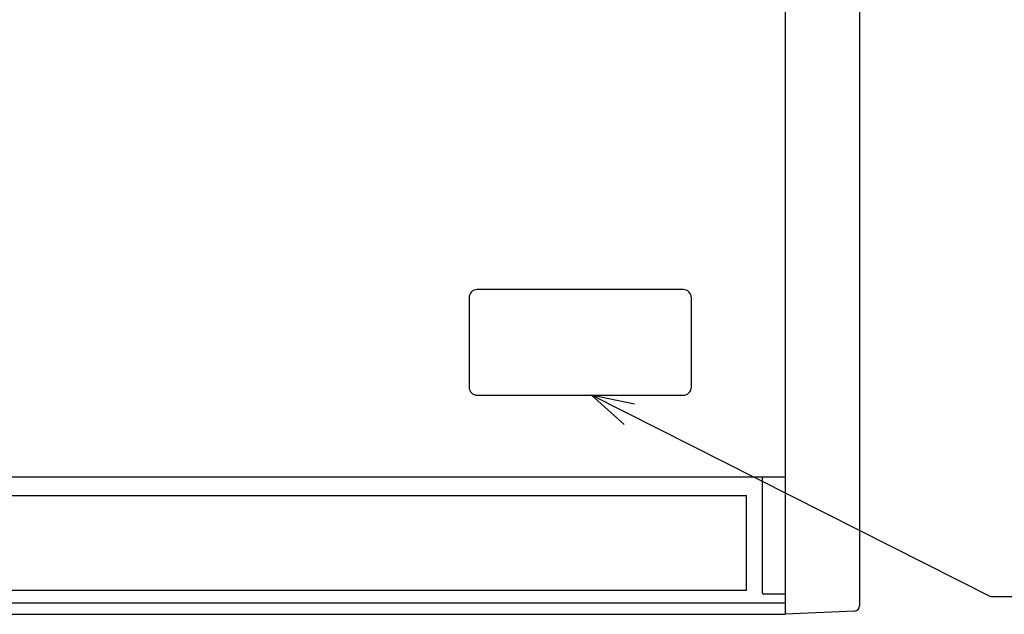
# Model space of a CAD drawing. Extents: x -3159.55 to -3152.55, y -4918.65 to -4910.65.
# Drawn here: x -3156.09 to -3155.52, y -4917.15 to -4916.8 of the extents above; entities that cross this region are included whole.
import ezdxf

# ---------------------------------------------------------------- set-up
doc = ezdxf.new("R2010")
doc.units = 0
doc.header["$MEASUREMENT"] = 0
for name, color, linetype in [('DETAIL', 5, 'CONTINUOUS'), ('NOTE', 4, 'CONTINUOUS'), ('OUTLINE', 3, 'CONTINUOUS')]:
    doc.layers.add(name, color=color, linetype=linetype)

msp = doc.modelspace()

# ---------------------------------------------------------------- linework, layer by layer
at = {"layer": 'DETAIL'}
for p, q in [((-3155.64515, -4916.45655), (-3155.64515, -4917.14655)), ((-3155.64515, -4916.45655), (-3155.64515, -4917.14655)), ((-3155.60165, -4916.46048), (-3155.60165, -4917.14168)), ((-3155.60165, -4916.46048), (-3155.60165, -4917.14168)), ((-3155.70475, -4916.95674), (-3155.82515, -4916.95674)), ((-3155.70475, -4916.95674), (-3155.82515, -4916.95674)), ((-3155.82995, -4916.96154), (-3155.82995, -4917.01375)), ((-3155.82995, -4916.96154), (-3155.82995, -4917.01375)), ((-3155.69995, -4917.01375), (-3155.69995, -4916.96154)), ((-3155.69995, -4917.01375), (-3155.69995, -4916.96154)), ((-3155.82515, -4917.01855), (-3155.70475, -4917.01855)), ((-3155.82515, -4917.01855), (-3155.70475, -4917.01855)), ((-3157.14415, -4917.14655), (-3155.64515, -4917.14655)), ((-3157.14415, -4917.14655), (-3155.64515, -4917.14655)), ((-3155.60452, -4917.14468), (-3155.64515, -4917.14655)), ((-3155.60452, -4917.14468), (-3155.64515, -4917.14655))]:
    msp.add_line(p, q, dxfattribs=at)
at = {"layer": 'DETAIL', "ltscale": 0.3}
for p, q in [((-3155.64515, -4917.06635), (-3157.14415, -4917.06635)), ((-3155.64515, -4917.06635), (-3157.14415, -4917.06635)), ((-3155.65865, -4917.06635), (-3155.65865, -4917.13377)), ((-3155.65865, -4917.06635), (-3155.65865, -4917.13377)), ((-3157.12165, -4917.07721), (-3155.66765, -4917.07721)), ((-3157.12165, -4917.07721), (-3155.66765, -4917.07721)), ((-3155.66765, -4917.13263), (-3155.66765, -4917.07721)), ((-3155.66765, -4917.13263), (-3155.66765, -4917.07721)), ((-3155.66765, -4917.13263), (-3157.12165, -4917.13263)), ((-3155.66765, -4917.13263), (-3157.12165, -4917.13263)), ((-3155.64515, -4917.13477), (-3155.65765, -4917.13477)), ((-3155.64515, -4917.13477), (-3155.65765, -4917.13477)), ((-3155.64515, -4917.14001), (-3157.14415, -4917.14001)), ((-3155.64515, -4917.14001), (-3157.14415, -4917.14001))]:
    msp.add_line(p, q, dxfattribs=at)
at = {"layer": 'DETAIL'}
for centre, radius, start, end in [((-3155.82515, -4916.96154), 0.0048, 90, 180), ((-3155.82515, -4916.96154), 0.0048, 90, 180), ((-3155.70475, -4916.96154), 0.0048, 0, 90), ((-3155.70475, -4916.96154), 0.0048, 0, 90), ((-3155.82515, -4917.01375), 0.0048, 180, 270), ((-3155.82515, -4917.01375), 0.0048, 180, 270), ((-3155.70475, -4917.01375), 0.0048, 270, 0), ((-3155.70475, -4917.01375), 0.0048, 270, 0), ((-3155.60465, -4917.14168), 0.003, 272.63243, 0), ((-3155.60465, -4917.14168), 0.003, 272.63243, 0)]:
    msp.add_arc(centre, radius, start, end, dxfattribs=at)
at = {"layer": 'DETAIL', "ltscale": 0.3}
msp.add_arc((-3155.65765, -4917.13377), 0.001, 180, 270, dxfattribs=at)
msp.add_arc((-3155.65765, -4917.13377), 0.001, 180, 270, dxfattribs=at)
at = {"layer": 'NOTE'}
for p, q in [((-3155.75853, -4917.01831), (-3155.52517, -4917.13614)), ((-3155.73923, -4917.03556), (-3155.75853, -4917.01831)), ((-3155.75853, -4917.01831), (-3155.73319, -4917.0236)), ((-3155.75853, -4917.01831), (-3155.52517, -4917.13614)), ((-3155.73923, -4917.03556), (-3155.75853, -4917.01831)), ((-3155.75853, -4917.01831), (-3155.73319, -4917.0236)), ((-3155.52517, -4917.13614), (-3154.57278, -4917.13614)), ((-3155.52517, -4917.13614), (-3154.57278, -4917.13614))]:
    msp.add_line(p, q, dxfattribs=at)
at = {"layer": 'OUTLINE'}
for p, q in [((-3155.60165, -4916.46048), (-3155.60165, -4917.14168)), ((-3155.60165, -4916.46048), (-3155.60165, -4917.14168)), ((-3157.14415, -4917.14655), (-3155.64515, -4917.14655)), ((-3157.14415, -4917.14655), (-3155.64515, -4917.14655)), ((-3155.60452, -4917.14468), (-3155.64515, -4917.14655)), ((-3155.60452, -4917.14468), (-3155.64515, -4917.14655))]:
    msp.add_line(p, q, dxfattribs=at)
msp.add_arc((-3155.60465, -4917.14168), 0.003, 272.63243, 0, dxfattribs=at)
msp.add_arc((-3155.60465, -4917.14168), 0.003, 272.63243, 0, dxfattribs=at)

doc.saveas('drawing.dxf')
